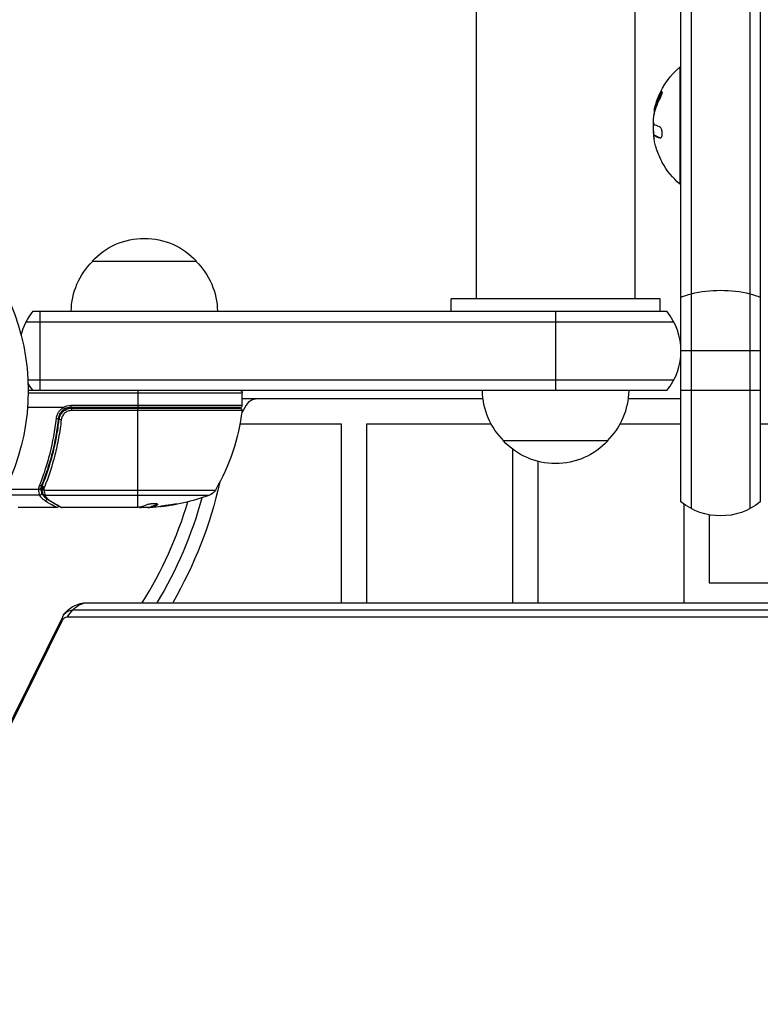
# Model space of a CAD drawing. Units: millimetres. Extents: x -5956 to 6758, y -4454 to 4627.
# Drawn here: x -1968 to -1791, y 394 to 630 of the extents above; entities that cross this region are included whole.
import ezdxf

# ---------------------------------------------------------------- set-up
doc = ezdxf.new("R2010")
doc.units = ezdxf.units.MM
doc.header["$LTSCALE"] = 20
doc.layers.add('2d', color=230, linetype='Continuous')

msp = doc.modelspace()

# ---------------------------------------------------------------- linework, layer by layer
at = {"layer": '2d'}
for p, q in [((-1807.28, 512.73), (-1807.28, 1290.27)), ((-1793.28, 1290.27), (-1793.28, 512.73)), ((-1809.78, 550.57), (-1809.78, 1288.61)), ((-1790.78, 1288.61), (-1790.78, 514.39)), ((-1858.79, 1240), (-1858.79, 563)), ((-1820.79, 1240), (-1820.79, 563)), ((-1810.04, 618.5), (-1810.04, 590.5)), ((-1809.78, 618.5), (-1810.04, 618.5)), ((-1814.75, 612.02), (-1814.55, 612.02)), ((-1816.09, 608.52), (-1815.89, 608.52)), ((-1816.05, 608.64), (-1815.85, 608.64)), ((-1816.2, 607.17), (-1816.19, 607.17)), ((-1816.39, 604.43), (-1816.34, 604.43)), ((-1816.39, 602.67), (-1816.25, 602.67)), ((-1816.17, 602.14), (-1815.97, 602.14)), ((-1816.03, 602.08), (-1815.83, 602.08)), ((-1814.82, 601.53), (-1814.64, 601.53)), ((-1809.78, 590.5), (-1810.04, 590.5)), ((-1950.74, 572), (-1925.74, 572)), ((-1790.78, 568), (-1790.78, 533)), ((-1814.79, 563), (-1864.79, 563)), ((-1864.79, 560), (-1864.79, 563)), ((-1814.79, 560), (-1814.79, 563)), ((-1964.85, 560), (-1813.18, 560)), ((-1963.24, 560), (-1963.24, 541)), ((-1839.78, 560), (-1839.78, 541)), ((-1966.51, 557.5), (-1811.52, 557.5)), ((-1790.78, 550.5), (-1809.78, 550.5)), ((-1809.78, 514.39), (-1809.78, 550.43)), ((-1811.52, 543.5), (-1966.1, 543.5)), ((-1813.18, 541), (-1966.04, 541)), ((-1966.04, 540.5), (-1914.79, 540.5)), ((-1939.79, 541), (-1939.79, 537)), ((-1914.79, 537.5), (-1914.79, 540.5)), ((-1790.78, 541), (-1809.78, 541)), ((-1857.15, 539), (-1914.79, 539)), ((-1809.78, 539), (-1822.44, 539)), ((-1790.78, 539), (-1790.78, 539)), ((-1957.63, 537), (-1966.19, 537)), ((-1958.65, 536), (-1958.65, 536)), ((-1957.69, 536), (-1958.06, 536)), ((-1956.71, 536), (-1956.71, 536)), ((-1955.83, 537.5), (-1914.79, 537.5)), ((-1955.83, 537.5), (-1955.83, 537)), ((-1915.29, 537), (-1955.83, 537)), ((-1955.65, 536.8), (-1915.35, 536.8)), ((-1955.65, 536.8), (-1955.65, 536.24)), ((-1914.85, 536.24), (-1955.65, 536.24)), ((-1939.79, 513.02), (-1939.79, 536.8)), ((-1924.17, 537), (-1924.17, 536.8)), ((-1913.86, 537.5), (-1914.93, 535.66)), ((-1914.73, 536), (-1914.88, 536)), ((-1958.74, 533.2), (-1958.74, 534.7)), ((-1891.04, 533), (-1915.36, 533)), ((-1891.04, 490.2), (-1891.04, 533)), ((-1855.19, 533), (-1885.04, 533)), ((-1885.04, 533), (-1885.04, 490.2)), ((-1809.78, 533), (-1824.4, 533)), ((-1768.04, 533), (-1790.78, 533)), ((-1958.74, 529.83), (-1958.74, 529.83)), ((-1827.29, 529), (-1852.29, 529)), ((-1850.04, 490.2), (-1850.04, 526.96)), ((-1844.04, 524.06), (-1844.04, 490.2)), ((-1961.55, 521.2), (-1961.55, 521.83)), ((-1963.52, 517.29), (-1971.64, 517.29)), ((-1962.78, 517.81), (-1962.78, 518.48)), ((-1962.78, 516.48), (-1962.78, 517.5)), ((-1962.76, 517.37), (-1962.77, 517.39)), ((-1962.27, 517.19), (-1921.23, 517.19)), ((-1963.26, 515.97), (-1972.32, 515.97)), ((-1922.81, 515.87), (-1961.98, 515.87)), ((-1959.24, 513), (-1968.41, 513)), ((-1940.02, 513), (-1958.04, 513)), ((-1939.28, 513.1), (-1936.63, 513.1)), ((-1937.44, 513), (-1939.02, 513)), ((-1938.51, 513.1), (-1938.51, 513)), ((-1936.99, 513.1), (-1936.99, 513.03)), ((-1936.63, 513.12), (-1936.63, 513.22)), ((-1935.08, 513.77), (-1935.08, 513.67)), ((-1809.04, 490.2), (-1809.04, 513.82)), ((-1803.04, 511.26), (-1803.04, 495)), ((-1803.04, 495), (-1768.04, 495)), ((-1955.36, 488.47), (-1478.88, 488.47)), ((-1951.75, 490.2), (-1475.27, 490.2)), ((-2003.37, 394), (-1957.84, 486)), ((-2003.31, 394.83), (-1957.78, 486.83)), ((-2003.3, 394.85), (-1957.77, 486.85)), ((-1956.65, 486.81), (-1480.17, 486.81))]:
    msp.add_line(p, q, dxfattribs=at)
msp.add_circle((-2019.04, 541), 53, dxfattribs=at)
at = {"layer": '2d', "extrusion": (0, 0, -1)}
for centre, radius, start, end in [((1798.21, 604.5), 18.33, 22.4796, 49.8095), ((1798.21, 604.5), 18.33, 11.9086, 15.5406), ((1798.01, 604.5), 18.33, 10.1246, 11.8754), ((1798.01, 604.5), 18.33, 352.5958, 2.2961), ((1798.21, 604.5), 18.29, 335.556, 345.7555), ((1798.21, 604.5), 18.33, 310.1905, 330.9905), ((1938.24, 560.48), 17, 42.6679, 137.3321), ((1938.74, 559.81), 17, 0.6413, 45.8135), ((1937.74, 559.81), 17, 134.1865, 179.3587), ((1953.24, 550.5), 15, 14.7836, 39.2965), ((1953.24, 550.5), 15, 320.7035, 328.7857), ((1915.29, 540.5), 0.5, 90, 180), ((1840.3, 541.19), 17, 314.1865, 359.3587), ((1839.29, 541.19), 17, 180.6413, 225.8135), ((1955.83, 534), 3.5, 58.9973, 90), ((1924.17, 536), 3, 160.5288, 164.534), ((1964.49, 542.27), 50, 186.9217, 210.1017), ((1915.35, 536.3), 0.5, 90, 186.9217), ((1839.79, 540.52), 17, 222.6679, 317.3321), ((2019.04, 541), 101.25, 192.5037, 210.1144), ((1923.83, 518.69), 3, 210.1017, 250.1478), ((2019.04, 541), 98, 195.2001, 211.2228), ((1939.79, 562.9), 50, 250.1478, 264.4225), ((1800.28, 526), 15, 230.7035, 309.2965), ((1939.79, 562.9), 49.9, 266.1865, 266.3721)]:
    msp.add_arc(centre, radius, start, end, dxfattribs=at)
at = {"layer": '2d'}
for centre, radius, start, end in [((-1798.21, 604.5), 18.27, 185.7528, 189.848), ((-1824.78, 550.5), 15, 320.7035, 39.2965), ((-1911.27, 536), 3, 90, 150), ((-1955.83, 534), 3, 90, 120.1381), ((-1915.29, 537.5), 0.5, 270, 0), ((-2019.04, 541), 95, 327.6739, 343.7053)]:
    msp.add_arc(centre, radius, start, end, dxfattribs=at)
at = {"layer": '2d', "extrusion": (0, 0, -1)}
for centre, major_axis, ratio, start_param, end_param in [((-1798.21, 605.36), (-18.31, 0), 0.156437, -0.424235, -0.202338), ((-1800.28, 557.77), (-15, 0), 0.484614, 0.884943, 1.085278), ((-1800.28, 557.77), (15, 0), 0.484614, 4.226871, 5.197907), ((-1800.28, 557.77), (15, 0), 0.484614, -1.085278, -0.884943), ((-1958.13, 534.08), (-0.497, 0.056), 0.164291, 4.693731, 6.283185), ((-1962.29, 517.71), (-0.49, 0.1), 0.488334, 4.612807, 6.283185), ((-1962.24, 517.9), (-0.481, 0.137), 0.47782, 4.577178, 6.283185), ((-1962.16, 518.15), (-0.464, 0.186), 0.459792, 4.529702, 6.283185), ((-1940.94, 562.9), (0, 49.98), 0.385779, 2.968909, 3.057634), ((-1938.28, 562.9), (0, 49.87), 0.372483, 2.968576, 3.052848), ((-1935.86, 562.9), (0, 49.81), 0.438198, 3.098827, 3.176946), ((-1955.36, 485.2), (0, 3.27), 0.857167, -1.047198, 0), ((-1951.75, 475.2), (0, 15), 0.515038, -0.685853, -0.485518), ((-1951.75, 475.2), (0, 15), 0.515038, -0.485518, 0), ((-1944.33, 480.2), (-13.44, 6.65), 0.257519, -0.20605, -0.005715), ((-1956.65, 485.2), (0, 1.61), 0.857167, -1.047198, 0), ((-1944.33, 480.2), (-13.44, 6.65), 0.257519, -0.005715, 0)]:
    msp.add_ellipse(centre, major_axis=major_axis, ratio=ratio, start_param=start_param, end_param=end_param, dxfattribs=at)
at = {"layer": '2d'}
for centre, major_axis, ratio, start_param, end_param in [((-1959.3, 534.39), (-0.497, 0.055), 0.159824, 1.588493, 3.141593), ((-1963.52, 517.54), (0.498, 0.046), 0.499491, 4.66634, 6.100541), ((-1963.3, 518.53), (-0.464, 0.187), 0.453607, 1.75166, 3.141593), ((-1962.29, 517.64), (0.496, 0.06), 0.494864, 3.141592, 4.652844), ((-1962.27, 517.46), (0.496, 0.065), 0.49795, 3.141593, 4.647132), ((-1962.27, 517.44), (0.496, 0.066), 0.498291, 3.141592, 4.646637), ((-1963.27, 516.48), (0.463, 0.189), 0.916372, 4.353783, 5.863376), ((-1963.26, 516.44), (0.453, 0.212), 0.928876, 4.301608, 5.815693), ((-1962.03, 516.45), (0.47, 0.172), 0.884978, 3.14158, 4.399679), ((-1961.98, 516.34), (0.441, 0.236), 0.925423, 3.141632, 4.252677), ((-1962.01, 515.09), (0.249, 0.434), 0.886703, 3.715637, 5.109082), ((-1960.89, 515.19), (0.255, 0.43), 0.879292, 3.141593, 3.735574), ((-1940.12, 562.9), (0, 50), 0.886633, 3.212052, 3.229494), ((-1938.28, 562.9), (0, 49.97), 0.372483, 3.23016, 3.314259)]:
    msp.add_ellipse(centre, major_axis=major_axis, ratio=ratio, start_param=start_param, end_param=end_param, dxfattribs=at)
for points in [[(-1816.27, 606.78), (-1815.99, 608.24), (-1815.49, 609.65), (-1814.78, 610.99)], [(-1814.75, 612.02), (-1815.32, 610.94), (-1815.76, 609.81), (-1816.05, 608.64)], [(-1816.09, 608.52), (-1816.21, 608.07), (-1816.25, 607.62), (-1816.2, 607.17)], [(-1815.85, 608.64), (-1815.87, 608.59), (-1815.88, 608.54), (-1815.89, 608.52)], [(-1816.2, 607.17), (-1816.2, 607.15), (-1816.2, 607.14), (-1816.19, 607.13)], [(-1816.39, 604.43), (-1816.46, 604.02), (-1816.46, 603.36), (-1816.39, 602.67)], [(-1816.38, 604.5), (-1816.38, 604.48), (-1816.39, 604.45), (-1816.39, 604.43)], [(-1816.34, 604.67), (-1816.35, 604.61), (-1816.37, 604.56), (-1816.38, 604.5)], [(-1816.15, 604.79), (-1816.26, 604.87), (-1816.33, 605.14), (-1816.36, 605.55)], [(-1816.21, 602.13), (-1816.17, 602.15), (-1816.11, 602.14), (-1816.03, 602.08)], [(-1816.03, 602.08), (-1815.76, 601.89), (-1815.35, 601.71), (-1814.82, 601.53)], [(-1815.94, 600), (-1816.03, 600.39), (-1816.12, 600.77), (-1816.18, 601.15)], [(-1958.42, 534.94), (-1958.42, 534.94), (-1958.42, 534.94), (-1958.42, 534.94)], [(-1963.53, 517.4), (-1963.49, 517.7), (-1963.41, 518), (-1963.3, 518.29)], [(-1963.52, 517.29), (-1963.52, 517.33), (-1963.52, 517.36), (-1963.53, 517.4)], [(-1963.02, 517.63), (-1963.03, 517.62), (-1963.03, 517.61), (-1963.03, 517.61)], [(-1962.83, 518.34), (-1962.93, 518.11), (-1962.99, 517.87), (-1963.02, 517.63)], [(-1962.79, 517.58), (-1962.8, 517.66), (-1962.79, 517.74), (-1962.78, 517.81)], [(-1962.77, 517.39), (-1962.77, 517.45), (-1962.78, 517.52), (-1962.79, 517.58)], [(-1962.78, 517.81), (-1962.76, 517.89), (-1962.75, 517.96), (-1962.72, 518.03)], [(-1962.72, 518.03), (-1962.7, 518.14), (-1962.66, 518.23), (-1962.62, 518.33)], [(-1962.29, 517.47), (-1962.29, 517.44), (-1962.3, 517.41), (-1962.29, 517.39)], [(-1962.24, 517.65), (-1962.26, 517.59), (-1962.28, 517.53), (-1962.29, 517.47)], [(-1962.27, 517.21), (-1962.27, 517.2), (-1962.27, 517.19), (-1962.27, 517.19)], [(-1962.16, 517.9), (-1962.19, 517.82), (-1962.22, 517.74), (-1962.24, 517.65)], [(-1963.26, 515.97), (-1963.26, 515.98), (-1963.27, 516), (-1963.27, 516.01)], [(-1962.42, 516.11), (-1962.45, 516.16), (-1962.48, 516.22), (-1962.5, 516.28)], [(-1962.03, 516), (-1962.02, 515.95), (-1962, 515.91), (-1961.98, 515.87)], [(-1958.29, 513.07), (-1958.21, 513.02), (-1958.13, 513), (-1958.04, 513)], [(-1958.04, 513), (-1958.04, 513), (-1958.04, 513), (-1958.04, 513)], [(-1939.9, 513.01), (-1939.94, 513.01), (-1939.98, 513), (-1940.02, 513)], [(-1939.79, 513.02), (-1939.82, 513.02), (-1939.86, 513.01), (-1939.9, 513.01)], [(-1939.32, 513.09), (-1939.45, 513.06), (-1939.61, 513.04), (-1939.79, 513.02)], [(-1937.44, 513), (-1937.28, 513.01), (-1937.13, 513.02), (-1936.99, 513.03)], [(-1935.02, 513.81), (-1935.04, 513.79), (-1935.06, 513.78), (-1935.08, 513.77)]]:
    msp.add_open_spline(points, degree=3, dxfattribs=at)
for points, knots in [([(-1815.87, 609.41), (-1815.8, 609.67), (-1815.7, 609.99), (-1815.45, 610.73), (-1815.29, 611.17), (-1815.15, 611.51)], [0.5328229, 0.5328229, 0.5328229, 0.5328229, 0.625, 0.625, 0.7484404, 0.7484404, 0.7484404, 0.7484404]), ([(-1814.55, 612.02), (-1814.62, 611.88), (-1814.69, 611.74), (-1814.8, 611.53), (-1814.85, 611.43), (-1814.9, 611.32), (-1814.92, 611.27), (-1814.94, 611.24), (-1814.94, 611.22), (-1814.99, 611.13), (-1815.03, 611.03), (-1815.09, 610.9), (-1815.11, 610.85), (-1815.12, 610.82), (-1815.13, 610.8), (-1815.17, 610.71), (-1815.21, 610.61), (-1815.26, 610.48), (-1815.28, 610.43), (-1815.29, 610.4), (-1815.3, 610.38), (-1815.34, 610.29), (-1815.38, 610.18), (-1815.42, 610.06), (-1815.44, 610.01), (-1815.45, 609.97), (-1815.46, 609.96), (-1815.49, 609.86), (-1815.53, 609.75), (-1815.57, 609.63), (-1815.59, 609.58), (-1815.6, 609.54), (-1815.6, 609.53), (-1815.63, 609.43), (-1815.67, 609.32), (-1815.7, 609.2), (-1815.72, 609.15), (-1815.73, 609.11), (-1815.73, 609.1), (-1815.78, 608.92), (-1815.82, 608.78), (-1815.85, 608.64)], [0, 0, 0, 0, 0.125, 0.125, 0.1875, 0.21875, 0.234375, 0.234375, 0.25, 0.25, 0.3125, 0.34375, 0.359375, 0.359375, 0.375, 0.375, 0.4375, 0.46875, 0.484375, 0.484375, 0.5, 0.5, 0.5625, 0.59375, 0.609375, 0.609375, 0.625, 0.625, 0.6875, 0.71875, 0.734375, 0.734375, 0.75, 0.75, 0.8125, 0.84375, 0.859375, 0.859375, 0.875, 0.875, 1, 1, 1, 1]), ([(-1814.78, 610.99), (-1814.72, 611.11), (-1814.65, 611.25), (-1814.59, 611.38), (-1814.53, 611.52), (-1814.47, 611.66), (-1814.42, 611.79), (-1814.37, 611.92), (-1814.33, 612.05), (-1814.3, 612.16), (-1814.27, 612.26), (-1814.25, 612.35), (-1814.24, 612.42), (-1814.23, 612.48), (-1814.24, 612.53), (-1814.25, 612.57), (-1814.26, 612.6), (-1814.27, 612.61), (-1814.3, 612.61), (-1814.32, 612.61), (-1814.35, 612.58), (-1814.39, 612.55), (-1814.43, 612.51), (-1814.48, 612.46), (-1814.53, 612.39), (-1814.58, 612.31), (-1814.64, 612.22), (-1814.7, 612.11), (-1814.71, 612.08), (-1814.73, 612.05), (-1814.75, 612.02)], [0, 0, 0, 0, 0.123267, 0.123267, 0.123267, 0.246944, 0.246944, 0.246944, 0.364412, 0.364412, 0.364412, 0.469764, 0.469764, 0.469764, 0.565076, 0.565076, 0.565076, 0.656937, 0.656937, 0.656937, 0.751946, 0.751946, 0.751946, 0.854928, 0.854928, 0.854928, 0.968152, 0.968152, 0.968152, 1, 1, 1, 1]), ([(-1814.24, 612.5), (-1814.27, 612.46), (-1814.31, 612.41), (-1814.42, 612.25), (-1814.48, 612.14), (-1814.55, 612.02)], [0.7897257, 0.7897257, 0.7897257, 0.7897257, 0.875, 0.875, 1, 1, 1, 1]), ([(-1816.05, 608.64), (-1816.06, 608.61), (-1816.07, 608.59), (-1816.07, 608.56), (-1816.08, 608.54), (-1816.08, 608.53), (-1816.09, 608.52)], [0, 0, 0, 0, 0.541586, 0.541586, 0.541586, 1, 1, 1, 1]), ([(-1815.89, 608.52), (-1815.9, 608.46), (-1815.92, 608.4), (-1815.94, 608.32), (-1815.94, 608.3), (-1815.95, 608.27)], [0, 0, 0, 0, 0.125, 0.125, 0.1803451, 0.1803451, 0.1803451, 0.1803451]), ([(-1816.36, 605.55), (-1816.36, 605.64), (-1816.36, 605.74), (-1816.36, 605.85), (-1816.36, 605.95), (-1816.35, 606.07), (-1816.34, 606.19), (-1816.33, 606.31), (-1816.32, 606.43), (-1816.3, 606.54), (-1816.29, 606.62), (-1816.28, 606.7), (-1816.27, 606.78)], [0, 0, 0, 0, 0.26951, 0.26951, 0.26951, 0.539189, 0.539189, 0.539189, 0.809594, 0.809594, 0.809594, 1, 1, 1, 1]), ([(-1814.82, 601.53), (-1814.74, 601.51), (-1814.67, 601.51), (-1814.6, 601.54), (-1814.53, 601.58), (-1814.47, 601.64), (-1814.41, 601.74), (-1814.36, 601.83), (-1814.32, 601.94), (-1814.29, 602.08), (-1814.26, 602.2), (-1814.24, 602.33), (-1814.24, 602.48), (-1814.23, 602.61), (-1814.24, 602.75), (-1814.26, 602.89), (-1814.27, 603.03), (-1814.3, 603.16), (-1814.33, 603.29), (-1814.36, 603.42), (-1814.41, 603.54), (-1814.45, 603.65), (-1814.5, 603.77), (-1814.56, 603.87), (-1814.62, 603.96), (-1814.69, 604.05), (-1814.76, 604.11), (-1814.83, 604.15), (-1814.85, 604.17), (-1814.87, 604.18), (-1814.9, 604.18)], [0, 0, 0, 0, 0.120796, 0.120796, 0.120796, 0.242046, 0.242046, 0.242046, 0.356333, 0.356333, 0.356333, 0.459168, 0.459168, 0.459168, 0.553739, 0.553739, 0.553739, 0.646543, 0.646543, 0.646543, 0.743592, 0.743592, 0.743592, 0.848997, 0.848997, 0.848997, 0.964083, 0.964083, 0.964083, 1, 1, 1, 1]), ([(-1816.18, 601.15), (-1816.2, 601.29), (-1816.22, 601.42), (-1816.23, 601.54), (-1816.25, 601.66), (-1816.26, 601.77), (-1816.26, 601.85), (-1816.26, 601.94), (-1816.26, 602.01), (-1816.25, 602.06), (-1816.24, 602.1), (-1816.23, 602.12), (-1816.21, 602.13)], [0, 0, 0, 0, 0.2593, 0.2593, 0.2593, 0.519012, 0.519012, 0.519012, 0.774897, 0.774897, 0.774897, 1, 1, 1, 1]), ([(-1815.97, 602.14), (-1815.96, 602.14), (-1815.96, 602.14), (-1815.95, 602.14), (-1815.94, 602.14), (-1815.93, 602.13), (-1815.92, 602.13), (-1815.9, 602.12), (-1815.89, 602.12), (-1815.87, 602.11), (-1815.85, 602.1), (-1815.83, 602.08)], [0.2788711, 0.2788711, 0.2788711, 0.2788711, 0.375, 0.375, 0.5, 0.5, 0.625, 0.625, 0.75, 0.75, 1, 1, 1, 1]), ([(-1815.83, 602.08), (-1815.82, 602.07), (-1815.79, 602.06), (-1815.76, 602.03), (-1815.75, 602.03), (-1815.74, 602.02), (-1815.73, 602.02), (-1815.71, 602), (-1815.68, 601.98), (-1815.64, 601.96), (-1815.63, 601.95), (-1815.61, 601.95), (-1815.61, 601.95), (-1815.58, 601.93), (-1815.55, 601.91), (-1815.51, 601.89), (-1815.49, 601.88), (-1815.48, 601.88), (-1815.48, 601.87), (-1815.45, 601.86), (-1815.41, 601.84), (-1815.37, 601.82), (-1815.35, 601.81), (-1815.34, 601.81), (-1815.33, 601.8), (-1815.3, 601.79), (-1815.26, 601.77), (-1815.21, 601.75), (-1815.19, 601.74), (-1815.18, 601.74), (-1815.17, 601.74), (-1815.14, 601.72), (-1815.1, 601.7), (-1815.05, 601.68), (-1815.02, 601.68), (-1815.01, 601.67), (-1815, 601.67), (-1814.89, 601.62), (-1814.76, 601.58), (-1814.63, 601.53)], [0, 0, 0, 0, 0.0625, 0.09375, 0.109375, 0.109375, 0.125, 0.125, 0.1875, 0.21875, 0.234375, 0.234375, 0.25, 0.25, 0.3125, 0.34375, 0.359375, 0.359375, 0.375, 0.375, 0.4375, 0.46875, 0.484375, 0.484375, 0.5, 0.5, 0.5625, 0.59375, 0.609375, 0.609375, 0.625, 0.625, 0.6875, 0.71875, 0.734375, 0.734375, 0.75, 0.75, 0.993955, 0.993955, 0.993955, 0.993955]), ([(-1814.24, 595.61), (-1814.24, 595.62), (-1814.25, 595.62), (-1814.25, 595.63), (-1814.26, 595.66), (-1814.29, 595.7), (-1814.32, 595.77), (-1814.35, 595.83), (-1814.39, 595.91), (-1814.43, 596.01), (-1814.48, 596.11), (-1814.53, 596.23), (-1814.59, 596.35), (-1814.66, 596.49), (-1814.73, 596.64), (-1814.79, 596.79), (-1814.82, 596.84), (-1814.84, 596.88), (-1814.86, 596.93)], [0.5241338, 0.5241338, 0.5241338, 0.5241338, 0.5580846, 0.5580846, 0.5580846, 0.6504961, 0.6504961, 0.6504961, 0.7464287, 0.7464287, 0.7464287, 0.8503051, 0.8503051, 0.8503051, 0.9639127, 0.9639127, 0.9639127, 1, 1, 1, 1]), ([(-1959.3, 534.3), (-1959.27, 534.58), (-1959.21, 534.85), (-1959.03, 535.36), (-1958.91, 535.61), (-1958.61, 536.07), (-1958.44, 536.29), (-1958.03, 536.67), (-1957.81, 536.84), (-1957.57, 536.98)], [0, 0, 0, 0, 0.000827478, 0.000827478, 0.001654956, 0.001654956, 0.002482434, 0.002482434, 0.003309912, 0.003309912, 0.003309912, 0.003309912]), ([(-1957.33, 536.59), (-1957.54, 536.48), (-1957.72, 536.34), (-1958.06, 536.01), (-1958.21, 535.83), (-1958.47, 535.44), (-1958.57, 535.23), (-1958.73, 534.79), (-1958.78, 534.56), (-1958.81, 534.33)], [0.001588216, 0.001588216, 0.001588216, 0.001588216, 0.002301357, 0.002301357, 0.003014498, 0.003014498, 0.003727639, 0.003727639, 0.004440779, 0.004440779, 0.004440779, 0.004440779]), ([(-1958.63, 534.14), (-1958.61, 534.32), (-1958.57, 534.5), (-1958.47, 534.84), (-1958.4, 535.01), (-1958.23, 535.34), (-1958.13, 535.49), (-1957.91, 535.78), (-1957.79, 535.91), (-1957.51, 536.16), (-1957.37, 536.26), (-1957.06, 536.45), (-1956.89, 536.54), (-1956.55, 536.67), (-1956.38, 536.72), (-1956.02, 536.78), (-1955.83, 536.8), (-1955.65, 536.8)], [0, 0, 0, 0, 0.000545643, 0.000545643, 0.001091287, 0.001091287, 0.00163693, 0.00163693, 0.002182574, 0.002182574, 0.002728217, 0.002728217, 0.003273861, 0.003273861, 0.003819504, 0.003819504, 0.004365148, 0.004365148, 0.004365148, 0.004365148]), ([(-1955.65, 536.24), (-1955.8, 536.24), (-1955.96, 536.23), (-1956.26, 536.17), (-1956.4, 536.13), (-1956.69, 536.02), (-1956.83, 535.95), (-1957.09, 535.78), (-1957.21, 535.69), (-1957.43, 535.49), (-1957.54, 535.37), (-1957.72, 535.13), (-1957.8, 535), (-1958.01, 534.59), (-1958.1, 534.3), (-1958.13, 534)], [0, 0, 0, 0, 0.000463651, 0.000463651, 0.000927302, 0.000927302, 0.001390953, 0.001390953, 0.001854603, 0.001854603, 0.002318254, 0.002318254, 0.002781905, 0.002781905, 0.003709207, 0.003709207, 0.003709207, 0.003709207]), ([(-1957.57, 536.98), (-1957.57, 536.98), (-1957.58, 536.99), (-1957.58, 536.99), (-1957.58, 536.99), (-1957.59, 536.99), (-1957.59, 536.99), (-1957.6, 537), (-1957.61, 537), (-1957.62, 537), (-1957.62, 537), (-1957.62, 537), (-1957.63, 537)], [0, 0, 0, 0, 0.00001071121, 0.00001071121, 0.00001071121, 0.00002440055, 0.00002440055, 0.00002440055, 0.00005006012, 0.00005006012, 0.00005006012, 0.0000630132, 0.0000630132, 0.0000630132, 0.0000630132]), ([(-1957.33, 536.59), (-1957.34, 536.59), (-1957.36, 536.63), (-1957.45, 536.77), (-1957.51, 536.87), (-1957.57, 536.98)], [-0.0000178358, -0.0000178358, -0.0000178358, -0.0000178358, 0.0003545552, 0.0003545552, 0.0007269462, 0.0007269462, 0.0007269462, 0.0007269462]), ([(-1963.3, 518.29), (-1963.06, 518.9), (-1962.82, 519.51), (-1962.37, 520.77), (-1962.15, 521.4), (-1961.52, 523.33), (-1961.14, 524.64), (-1960.13, 528.64), (-1959.62, 531.41), (-1959.3, 534.3)], [0, 0, 0, 0, 0.00220601, 0.00220601, 0.00441202, 0.00441202, 0.00882403, 0.00882403, 0.01764806, 0.01764806, 0.01764806, 0.01764806]), ([(-1958.81, 534.33), (-1959.13, 531.44), (-1959.64, 528.68), (-1960.66, 524.68), (-1961.04, 523.37), (-1961.67, 521.45), (-1961.89, 520.82), (-1962.35, 519.57), (-1962.59, 518.95), (-1962.83, 518.34)], [0, 0, 0, 0, 0.00868805, 0.00868805, 0.01303207, 0.01303207, 0.01520408, 0.01520408, 0.0173761, 0.0173761, 0.0173761, 0.0173761]), ([(-1962.62, 518.33), (-1961.66, 520.73), (-1960.83, 523.24), (-1959.81, 527.18), (-1959.52, 528.53), (-1959.13, 530.6), (-1959.01, 531.3), (-1958.8, 532.71), (-1958.71, 533.42), (-1958.63, 534.14)], [0, 0, 0, 0, 0.00862373, 0.00862373, 0.0129356, 0.0129356, 0.01509153, 0.01509153, 0.01724746, 0.01724746, 0.01724746, 0.01724746]), ([(-1958.13, 534), (-1958.21, 533.27), (-1958.31, 532.55), (-1958.52, 531.12), (-1958.64, 530.4), (-1959.02, 528.29), (-1959.33, 526.92), (-1960.35, 522.9), (-1961.19, 520.34), (-1962.16, 517.9)], [0, 0, 0, 0, 0.0022235, 0.0022235, 0.00444701, 0.00444701, 0.00889401, 0.00889401, 0.01778802, 0.01778802, 0.01778802, 0.01778802]), ([(-1958.63, 534.14), (-1958.63, 534.15), (-1958.62, 534.16), (-1958.62, 534.18), (-1958.62, 534.18), (-1958.62, 534.18), (-1958.62, 534.19), (-1958.62, 534.19), (-1958.62, 534.19), (-1958.62, 534.19), (-1958.62, 534.19), (-1958.62, 534.2), (-1958.62, 534.2), (-1958.62, 534.21), (-1958.62, 534.22), (-1958.62, 534.23), (-1958.61, 534.24), (-1958.61, 534.25), (-1958.61, 534.25), (-1958.61, 534.25), (-1958.61, 534.25), (-1958.61, 534.25), (-1958.61, 534.25), (-1958.61, 534.25)], [0, 0, 0, 0, 0.00463788, 0.00463788, 0.00550732, 0.00550732, 0.00583336, 0.00583336, 0.00606521, 0.00606521, 0.0065289, 0.0065289, 0.00838376, 0.00838376, 0.01116615, 0.01116615, 0.01325288, 0.01325288, 0.01344851, 0.01344851, 0.01356443, 0.01356443, 0.01362239, 0.01362239, 0.01362239, 0.01362239]), ([(-1958.46, 534.84), (-1958.46, 534.85), (-1958.46, 534.85), (-1958.46, 534.85), (-1958.46, 534.85), (-1958.45, 534.86), (-1958.45, 534.86), (-1958.45, 534.87), (-1958.45, 534.88), (-1958.44, 534.9), (-1958.43, 534.92), (-1958.42, 534.94)], [0.01786211, 0.01786211, 0.01786211, 0.01786211, 0.02027491, 0.02027491, 0.02141311, 0.02141311, 0.02394024, 0.02394024, 0.03067932, 0.03067932, 0.04865188, 0.04865188, 0.04865188, 0.04865188]), ([(-1958.35, 535.09), (-1958.35, 535.1), (-1958.35, 535.1), (-1958.35, 535.11), (-1958.34, 535.11), (-1958.34, 535.13), (-1958.33, 535.14), (-1958.33, 535.15), (-1958.32, 535.15), (-1958.32, 535.16), (-1958.32, 535.16), (-1958.32, 535.16), (-1958.32, 535.16), (-1958.32, 535.16), (-1958.32, 535.16), (-1958.32, 535.16)], [0.01096837, 0.01096837, 0.01096837, 0.01096837, 0.0191862, 0.0191862, 0.02352887, 0.02352887, 0.04524325, 0.04524325, 0.0493145, 0.0493145, 0.04985733, 0.04985733, 0.04989126, 0.04989126, 0.04990822, 0.04990822, 0.04990822, 0.04990822]), ([(-1963.53, 517.4), (-1963.4, 517.4), (-1963.29, 517.42), (-1963.1, 517.49), (-1963.04, 517.55), (-1963.03, 517.61)], [-0.0000106927, -0.0000106927, -0.0000106927, -0.0000106927, 0.0003537469, 0.0003537469, 0.0007181865, 0.0007181865, 0.0007181865, 0.0007181865]), ([(-1963.27, 516.01), (-1963.32, 516.14), (-1963.37, 516.31), (-1963.43, 516.63), (-1963.46, 516.75), (-1963.49, 517.01), (-1963.51, 517.14), (-1963.52, 517.29)], [0, 0, 0, 0, 0.00100776, 0.00100776, 0.00151164, 0.00151164, 0.00201552, 0.00201552, 0.00201552, 0.00201552]), ([(-1963.03, 517.61), (-1963.03, 517.61), (-1963.03, 517.61), (-1963.03, 517.6), (-1963.03, 517.58), (-1963.02, 517.56), (-1963.02, 517.54)], [-0.00000536512, -0.00000536512, -0.00000536512, -0.00000536512, 0, 0, 0, 0.00007199242, 0.00007199242, 0.00007199242, 0.00007199242]), ([(-1963.02, 517.54), (-1963.01, 517.41), (-1963, 517.3), (-1962.96, 517.08), (-1962.94, 516.98), (-1962.9, 516.8), (-1962.87, 516.72), (-1962.84, 516.62), (-1962.83, 516.59), (-1962.8, 516.53), (-1962.79, 516.5), (-1962.78, 516.48)], [0, 0, 0, 0, 0.000417436, 0.000417436, 0.000834873, 0.000834873, 0.001252309, 0.001252309, 0.001461028, 0.001461028, 0.001669746, 0.001669746, 0.001669746, 0.001669746]), ([(-1962.5, 516.28), (-1962.55, 516.41), (-1962.6, 516.57), (-1962.69, 516.94), (-1962.73, 517.15), (-1962.76, 517.37)], [0, 0, 0, 0, 0.0798684, 0.0798684, 0.1557777, 0.1557777, 0.1557777, 0.1557777]), ([(-1962.29, 517.39), (-1962.29, 517.34), (-1962.28, 517.3), (-1962.28, 517.26), (-1962.27, 517.24), (-1962.27, 517.22), (-1962.27, 517.21)], [0, 0, 0, 0, 0.0001497446, 0.0001497446, 0.0001497446, 0.0002085296, 0.0002085296, 0.0002085296, 0.0002085296]), ([(-1962.27, 517.19), (-1962.24, 516.93), (-1962.2, 516.7), (-1962.12, 516.3), (-1962.07, 516.13), (-1962.03, 516)], [0, 0, 0, 0, 0.000882531, 0.000882531, 0.001765062, 0.001765062, 0.001765062, 0.001765062]), ([(-1962.01, 514.6), (-1962.17, 514.69), (-1962.31, 514.79), (-1962.56, 515), (-1962.67, 515.11), (-1962.97, 515.45), (-1963.13, 515.7), (-1963.26, 515.97)], [0, 0, 0, 0, 0.001200932, 0.001200932, 0.002401864, 0.002401864, 0.004803728, 0.004803728, 0.004803728, 0.004803728]), ([(-1962.78, 516.48), (-1962.78, 516.48), (-1962.78, 516.48), (-1962.78, 516.48), (-1962.77, 516.46), (-1962.77, 516.45), (-1962.77, 516.44)], [-0.00000006, -0.00000006, -0.00000006, -0.00000006, 0, 0, 0, 0.00009374944, 0.00009374944, 0.00009374944, 0.00009374944]), ([(-1962.77, 516.44), (-1962.64, 516.18), (-1962.49, 515.93), (-1962.19, 515.59), (-1962.08, 515.48), (-1961.89, 515.32), (-1961.81, 515.26), (-1961.73, 515.2)], [0, 0, 0, 0, 0.002323118, 0.002323118, 0.003484677, 0.003484677, 0.00417022, 0.00417022, 0.00417022, 0.00417022]), ([(-1961.14, 514.76), (-1961.58, 515.02), (-1961.89, 515.33), (-1962.25, 515.81), (-1962.34, 515.95), (-1962.42, 516.11)], [0, 0, 0, 0, 0.2877109, 0.2877109, 0.4071689, 0.4071689, 0.4071689, 0.4071689]), ([(-1959.24, 513), (-1959.24, 513), (-1959.3, 513.04), (-1959.48, 513.14), (-1959.56, 513.18), (-1959.74, 513.29), (-1959.85, 513.35), (-1960.44, 513.69), (-1961.13, 514.1), (-1962.01, 514.6)], [0.01302615, 0.01302615, 0.01302615, 0.01302615, 0.01627626, 0.01627626, 0.01790389, 0.01790389, 0.01953152, 0.01953152, 0.02604202, 0.02604202, 0.02604202, 0.02604202]), ([(-1961.98, 515.87), (-1961.86, 515.65), (-1961.72, 515.44), (-1961.45, 515.15), (-1961.36, 515.06), (-1961.14, 514.88), (-1961.02, 514.79), (-1960.89, 514.71)], [0, 0, 0, 0, 0.001998239, 0.001998239, 0.002997359, 0.002997359, 0.003996479, 0.003996479, 0.003996479, 0.003996479]), ([(-1958.29, 513.07), (-1958.58, 513.24), (-1959.25, 513.64), (-1960.5, 514.38), (-1960.81, 514.56), (-1961.14, 514.76)], [0, 0, 0, 0, 0.817849, 0.817849, 1.062668, 1.062668, 1.062668, 1.062668]), ([(-1960.89, 514.71), (-1960.15, 514.27), (-1959.54, 513.9), (-1958.82, 513.47), (-1958.61, 513.34), (-1958.27, 513.14), (-1958.13, 513.06), (-1958.04, 513)], [0, 0, 0, 0, 0.00535017, 0.00535017, 0.00802526, 0.00802526, 0.01070034, 0.01070034, 0.01070034, 0.01070034]), ([(-1958.76, 513.35), (-1958.77, 513.35), (-1958.77, 513.34), (-1958.78, 513.31), (-1958.8, 513.27), (-1958.84, 513.19), (-1958.88, 513.15), (-1958.95, 513.09), (-1958.98, 513.08), (-1959.05, 513.03), (-1959.11, 513.02), (-1959.19, 513), (-1959.21, 513), (-1959.24, 513)], [0.01511743, 0.01511743, 0.01511743, 0.01511743, 0.01613866, 0.01613866, 0.02726659, 0.02726659, 0.04367519, 0.04367519, 0.05366442, 0.05366442, 0.07009968, 0.07009968, 0.07826081, 0.07826081, 0.07826081, 0.07826081]), ([(-1939.43, 513.07), (-1939.4, 513.06), (-1939.36, 513.04), (-1939.23, 513.02), (-1939.13, 513.01), (-1939.02, 513)], [0.000109179, 0.000109179, 0.000109179, 0.000109179, 0.000612586, 0.000612586, 0.001224972, 0.001224972, 0.001224972, 0.001224972]), ([(-1935.08, 513.67), (-1935.02, 513.7), (-1934.98, 513.73), (-1934.98, 513.77), (-1934.99, 513.79), (-1935.03, 513.81), (-1935.06, 513.83), (-1935.16, 513.86), (-1935.26, 513.88), (-1935.52, 513.9), (-1935.67, 513.9), (-1936, 513.9), (-1936.18, 513.9), (-1936.45, 513.88), (-1936.54, 513.87), (-1936.72, 513.85), (-1936.81, 513.84), (-1937.22, 513.78), (-1937.49, 513.72), (-1937.63, 513.66)], [0.000000216, 0.000000216, 0.000000216, 0.000000216, 0.000538822, 0.000538822, 0.000808126, 0.000808126, 0.001077429, 0.001077429, 0.001616036, 0.001616036, 0.002154642, 0.002154642, 0.002693249, 0.002693249, 0.002962552, 0.002962552, 0.003231855, 0.003231855, 0.004309069, 0.004309069, 0.004309069, 0.004309069]), ([(-1930.35, 513.84), (-1930.35, 513.85), (-1930.36, 513.85), (-1930.41, 513.86), (-1930.45, 513.86), (-1930.56, 513.85), (-1930.63, 513.85), (-1930.78, 513.83), (-1930.87, 513.83), (-1931.07, 513.81), (-1931.17, 513.79), (-1931.4, 513.77), (-1931.52, 513.75), (-1931.78, 513.72), (-1931.91, 513.7), (-1932.18, 513.66), (-1932.32, 513.64), (-1932.73, 513.58), (-1933, 513.54), (-1933.5, 513.45), (-1933.74, 513.41), (-1934.03, 513.36), (-1934.12, 513.34), (-1934.27, 513.31), (-1934.33, 513.29), (-1934.44, 513.26), (-1934.48, 513.25), (-1934.53, 513.23), (-1934.55, 513.23), (-1934.55, 513.22), (-1934.55, 513.21), (-1934.49, 513.2), (-1934.33, 513.21), (-1934.27, 513.22), (-1934.11, 513.23), (-1934.02, 513.24), (-1933.83, 513.26), (-1933.72, 513.27), (-1933.49, 513.3), (-1933.37, 513.31), (-1932.99, 513.36), (-1932.71, 513.4), (-1932.3, 513.46), (-1932.17, 513.48), (-1931.9, 513.53), (-1931.77, 513.55), (-1931.51, 513.59), (-1931.39, 513.61), (-1931.17, 513.65), (-1931.06, 513.67), (-1930.77, 513.73), (-1930.61, 513.76), (-1930.4, 513.81), (-1930.35, 513.83), (-1930.35, 513.84)], [0.00828109, 0.00828109, 0.00828109, 0.00828109, 0.00869387, 0.00869387, 0.00910665, 0.00910665, 0.00951942, 0.00951942, 0.0099322, 0.0099322, 0.01034497, 0.01034497, 0.01075775, 0.01075775, 0.01117052, 0.01117052, 0.0115833, 0.0115833, 0.01240885, 0.01240885, 0.0132344, 0.0132344, 0.01364718, 0.01364718, 0.01405995, 0.01405995, 0.01447273, 0.01447273, 0.0148855, 0.0148855, 0.0148855, 0.01571166, 0.01571166, 0.01612473, 0.01612473, 0.01653781, 0.01653781, 0.01695089, 0.01695089, 0.01736396, 0.01736396, 0.01819011, 0.01819011, 0.01860319, 0.01860319, 0.01901627, 0.01901627, 0.01942934, 0.01942934, 0.01984242, 0.01984242, 0.02066857, 0.02066857, 0.02149473, 0.02149473, 0.02149473, 0.02149473]), ([(-1930.71, 513.84), (-1930.79, 513.83), (-1930.87, 513.81), (-1931.06, 513.77), (-1931.17, 513.75), (-1931.39, 513.71), (-1931.52, 513.69), (-1931.89, 513.63), (-1932.17, 513.58), (-1932.58, 513.52), (-1932.71, 513.5), (-1932.98, 513.47), (-1933.11, 513.45), (-1933.37, 513.42), (-1933.49, 513.4), (-1933.72, 513.37), (-1933.83, 513.36), (-1934.02, 513.34), (-1934.1, 513.33), (-1934.18, 513.32)], [0.006174488, 0.006174488, 0.006174488, 0.006174488, 0.00656405, 0.00656405, 0.006976911, 0.006976911, 0.007389773, 0.007389773, 0.008215496, 0.008215496, 0.008628358, 0.008628358, 0.00904122, 0.00904122, 0.009454081, 0.009454081, 0.009866943, 0.009866943, 0.010260926, 0.010260926, 0.010260926, 0.010260926]), ([(-1957.77, 486.85), (-1957.65, 487.11), (-1957.48, 487.39), (-1957.04, 487.96), (-1956.76, 488.26), (-1956.07, 488.84), (-1955.66, 489.13), (-1954.71, 489.62), (-1954.16, 489.83), (-1953, 490.12), (-1952.38, 490.2), (-1951.75, 490.2)], [2.094395, 2.094395, 2.094395, 2.094395, 2.303835, 2.303835, 2.513274, 2.513274, 2.722714, 2.722714, 2.932153, 2.932153, 3.141593, 3.141593, 3.141593, 3.141593])]:
    msp.add_open_spline(points, degree=3, knots=knots, dxfattribs=at)

doc.saveas('drawing.dxf')
